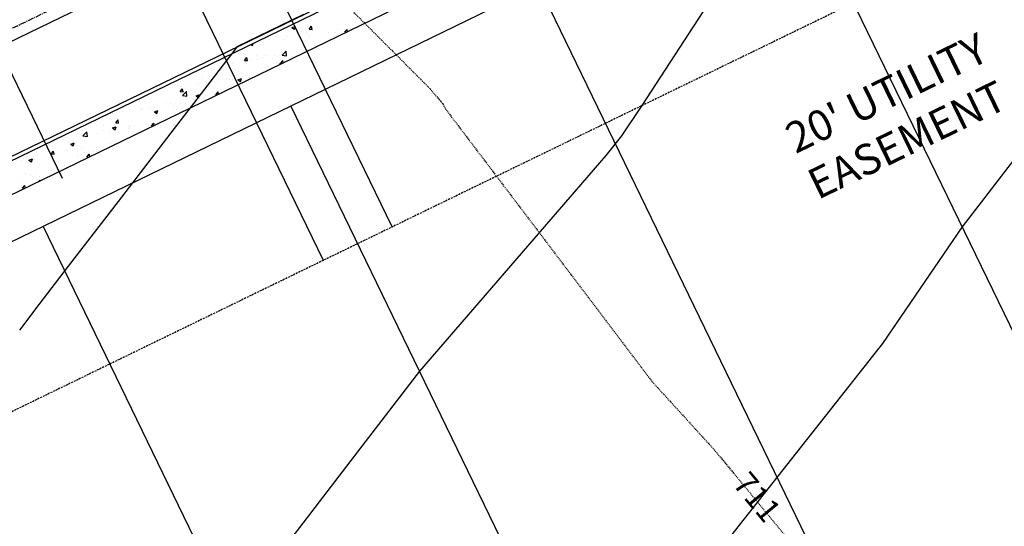
# Model space of a CAD drawing. Units: feet. Extents: x 2234101 to 2237149, y 13786948 to 13789321.
# Drawn here: x 2235180 to 2235309, y 13787930 to 13787996 of the extents above; entities that cross this region are included whole.
import ezdxf

# ---------------------------------------------------------------- set-up
doc = ezdxf.new("R2010")
doc.units = ezdxf.units.FT
doc.header["$MEASUREMENT"] = 0
for name, pattern in [('CENTER2', [1.125, 0.75, -0.125, 0.125, -0.125]), ('HIDDEN2', [0.1875, 0.125, -0.0625]), ('MP3003400$0$HIDDEN', [0.375, 0.25, -0.125])]:
    doc.linetypes.add(name, pattern=pattern)
for name, color, linetype in [('CE-TOPO-ANNO-CONT', 21, 'Continuous'), ('CE-TOPO-MINR', 39, 'HIDDEN2'), ('CP-ESMT-ANNO', 51, 'Continuous'), ('CP-ROAD-CNTR-U4', 1, 'CENTER2'), ('CP-TOPO-MAJR', 5, 'Continuous'), ('CP-TOPO-MINR', 4, 'Continuous'), ('MP3003400$0$CP-PROP-LOTS-U4', 253, 'Continuous'), ('MP3003400$0$CP-ROAD-CURB-BACK-U4', 253, 'Continuous'), ('MP3003400$0$CP-ROAD-CURB-FACE-U4', 252, 'Continuous'), ('MP3003400$0$CP-ROAD-RWAY-U4', 252, 'Continuous'), ('MP3003400$0$CP-SSWR-LATL-U4', 3, 'Continuous'), ('MP3003400$0$CP-SSWR-PIPE-08-U4', 6, 'Continuous'), ('MP3003400$0$CP-SWLK-OTLN-U4', 252, 'Continuous'), ('MP3003400$0$CP-SWLK-PATT-U4', 253, 'Continuous'), ('MP3003400$0$CP-UTIL-ESMT-U4', 252, 'MP3003400$0$HIDDEN'), ('MP3003400$0$CP-WATR-SRVC-U4', 3, 'Continuous')]:
    doc.layers.add(name, color=color, linetype=linetype)
doc.styles.add('SIMPLEX', font='simplex.shx')

msp = doc.modelspace()

# ---------------------------------------------------------------- linework, layer by layer
at = {"layer": 'CE-TOPO-MINR', "color": 39, "linetype": 'HIDDEN2', "lineweight": -3}
for p, q in [((2235202.13, 13788018.88, 711), (2235233.53, 13787987.43, 711)), ((2235233.53, 13787987.43, 711), (2235235.21, 13787985.45, 711)), ((2235235.21, 13787985.45, 711), (2235235.53, 13787984.82, 711)), ((2235235.53, 13787984.82, 711), (2235262.57, 13787949.17, 711)), ((2235262.57, 13787949.17, 711), (2235270.65, 13787940.32, 711)), ((2235270.65, 13787940.32, 711), (2235291.45, 13787915.19, 711))]:
    msp.add_line(p, q, dxfattribs=at)
at = {"layer": 'CP-ROAD-CNTR-U4'}
msp.add_line((2234913.84, 13787866.7), (2236672.74, 13788720.1), dxfattribs=at)
at = {"layer": 'CP-TOPO-MAJR', "color": 2, "linetype": 'Continuous', "lineweight": -3}
for p, q in [((2235311.62, 13787980.55, 715), (2235303.05, 13787969.4, 715)), ((2235303.05, 13787969.4, 715), (2235292.62, 13787954.2, 715))]:
    msp.add_line(p, q, dxfattribs=at)
at = {"layer": 'CP-TOPO-MINR', "color": 1, "linetype": 'Continuous', "lineweight": -3}
for p, q in [((2235274.11, 13788005.13, 714), (2235261.21, 13787985.23, 714)), ((2235215.48, 13787996.4, 713), (2235208.29, 13787992.89, 713)), ((2235216.99, 13787997.13, 713), (2235215.48, 13787996.4, 713)), ((2235208.11, 13787992.66, 713), (2235207.27, 13787991.56, 713)), ((2235208.29, 13787992.89, 713), (2235208.11, 13787992.66, 713)), ((2235206.93, 13787991.12, 713), (2235202.62, 13787985.52, 713)), ((2235207.27, 13787991.56, 713), (2235206.93, 13787991.12, 713)), ((2235202.62, 13787985.52, 713), (2235200.11, 13787982.26, 713)), ((2235261.21, 13787985.23, 714), (2235258.52, 13787981.3, 714)), ((2235200.11, 13787982.26, 713), (2235194.66, 13787975.17, 713)), ((2235258.52, 13787981.3, 714), (2235256.49, 13787978.73, 714)), ((2235256.49, 13787978.73, 714), (2235232.16, 13787950.57, 714)), ((2235194.66, 13787975.17, 713), (2235192.78, 13787972.72, 713)), ((2235192.78, 13787972.72, 713), (2235186.27, 13787964.26, 713)), ((2235186.27, 13787964.26, 713), (2235182.42, 13787959.25, 713)), ((2235182.42, 13787959.25, 713), (2235179.88, 13787955.94, 713)), ((2235232.16, 13787950.57, 714), (2235224.2, 13787940.21, 714)), ((2235224.2, 13787940.21, 714), (2235207.63, 13787918.66, 714))]:
    msp.add_line(p, q, dxfattribs=at)
at = {"layer": 'MP3003400$0$CP-PROP-LOTS-U4'}
for p, q in [((2235389.26, 13787791.71), (2235280.13, 13788016.64)), ((2235356.87, 13787776), (2235247.74, 13788000.92)), ((2235324.48, 13787760.28), (2235215.35, 13787985.21)), ((2235292.1, 13787744.57), (2235182.97, 13787969.49))]:
    msp.add_line(p, q, dxfattribs=at)
at = {"layer": 'MP3003400$0$CP-ROAD-CURB-BACK-U4'}
msp.add_line((2234979.09, 13787881.13), (2235854.49, 13788305.86), dxfattribs=at)
at = {"layer": 'MP3003400$0$CP-ROAD-CURB-FACE-U4'}
msp.add_line((2234965.37, 13787875.03), (2235854.27, 13788306.31), dxfattribs=at)
at = {"layer": 'MP3003400$0$CP-ROAD-RWAY-U4'}
msp.add_line((2234969.74, 13787866.04), (2235858.64, 13788297.32), dxfattribs=at)
at = {"layer": 'MP3003400$0$CP-SSWR-LATL-U4'}
for p, q in [((2235228.58, 13787969.39), (2235210.47, 13788006.73)), ((2235219.59, 13787965.03), (2235201.47, 13788002.37))]:
    msp.add_line(p, q, dxfattribs=at)
at = {"layer": 'MP3003400$0$CP-SSWR-PIPE-08-U4'}
msp.add_line((2235323.86, 13788063.97), (2234915.84, 13787866.01), dxfattribs=at)
at = {"layer": 'MP3003400$0$CP-SWLK-OTLN-U4'}
msp.add_line((2234967.34, 13787870.98), (2235856.24, 13788302.27), dxfattribs=at)
at = {"layer": 'MP3003400$0$CP-SWLK-PATT-U4', "linetype": 'Continuous'}
for p, q in [((2235217.9, 13787996.43), (2235217.9, 13787996.43)), ((2235215.47, 13787995.41), (2235215.93, 13787995.58)), ((2235215.47, 13787995.41), (2235215.8, 13787995.19)), ((2235215.8, 13787995.19), (2235215.93, 13787995.58)), ((2235216.79, 13787994.97), (2235216.79, 13787994.97)), ((2235217.72, 13787995.22), (2235218.04, 13787995.59)), ((2235217.72, 13787995.22), (2235218.11, 13787995.18)), ((2235218.11, 13787995.18), (2235218.04, 13787995.59)), ((2235220.26, 13787994.82), (2235220.26, 13787994.82)), ((2235221.49, 13787995.14), (2235221.49, 13787995.14)), ((2235222.39, 13787994.81), (2235222.7, 13787995.18)), ((2235222.39, 13787994.81), (2235222.53, 13787994.8)), ((2235222.75, 13787994.91), (2235222.7, 13787995.18)), ((2235223.12, 13787995.35), (2235223.12, 13787995.35)), ((2235213.3, 13787994.06), (2235213.3, 13787994.06)), ((2235214.54, 13787993.85), (2235214.54, 13787993.85)), ((2235214.93, 13787994.28), (2235214.93, 13787994.28)), ((2235217.39, 13787994.6), (2235217.39, 13787994.6)), ((2235217.82, 13787994.27), (2235217.82, 13787994.27)), ((2235221.2, 13787994.75), (2235221.2, 13787994.75)), ((2235210.13, 13787993.23), (2235210.34, 13787993.09)), ((2235210.34, 13787993.09), (2235210.43, 13787993.38)), ((2235211.2, 13787993.39), (2235211.2, 13787993.39)), ((2235214.2, 13787991.81), (2235214.71, 13787992.34)), ((2235214.59, 13787992.44), (2235214.59, 13787992.44)), ((2235214.78, 13787991.72), (2235214.71, 13787992.34)), ((2235218.38, 13787993.09), (2235218.38, 13787993.09)), ((2235206.48, 13787991.21), (2235206.48, 13787991.21)), ((2235207, 13787991.14), (2235207, 13787991.14)), ((2235207.48, 13787990.96), (2235207.48, 13787990.96)), ((2235208.58, 13787991.94), (2235208.58, 13787991.94)), ((2235209.3, 13787991.14), (2235209.61, 13787991.52)), ((2235209.3, 13787991.14), (2235209.69, 13787991.11)), ((2235209.69, 13787991.11), (2235209.61, 13787991.52)), ((2235209.95, 13787991.07), (2235209.95, 13787991.07)), ((2235210.8, 13787991.79), (2235210.8, 13787991.79)), ((2235211.12, 13787991.23), (2235211.12, 13787991.23)), ((2235211.59, 13787991.5), (2235211.59, 13787991.5)), ((2235212.05, 13787991.79), (2235212.05, 13787991.79)), ((2235213.22, 13787991.71), (2235213.22, 13787991.71)), ((2235213.96, 13787990.74), (2235214.28, 13787991.11)), ((2235214.2, 13787991.81), (2235214.78, 13787991.72)), ((2235214.33, 13787990.82), (2235214.28, 13787991.11)), ((2235214.46, 13787991.69), (2235214.46, 13787991.69)), ((2235215.52, 13787991.65), (2235215.52, 13787991.65)), ((2235215.68, 13787992.04), (2235215.68, 13787992.04)), ((2235204.46, 13787990.33), (2235204.46, 13787990.33)), ((2235205.02, 13787990.63), (2235205.02, 13787990.63)), ((2235207.74, 13787990.74), (2235207.74, 13787990.74)), ((2235208.56, 13787989.71), (2235208.56, 13787989.71)), ((2235212.35, 13787990.36), (2235212.35, 13787990.36)), ((2235213.42, 13787990.92), (2235213.42, 13787990.92)), ((2235213.89, 13787990.69), (2235214.35, 13787990.87)), ((2235213.89, 13787990.69), (2235213.96, 13787990.64)), ((2235213.96, 13787990.74), (2235214.13, 13787990.72)), ((2235214.33, 13787990.82), (2235214.35, 13787990.87)), ((2235200.98, 13787988.41), (2235200.98, 13787988.41)), ((2235203.82, 13787988.78), (2235203.82, 13787988.78)), ((2235204.77, 13787989.06), (2235204.77, 13787989.06)), ((2235205.77, 13787988.39), (2235205.77, 13787988.39)), ((2235207.29, 13787988.64), (2235207.29, 13787988.64)), ((2235207.66, 13787988.58), (2235207.66, 13787988.58)), ((2235208.43, 13787988.6), (2235208.89, 13787988.77)), ((2235208.43, 13787988.6), (2235208.75, 13787988.38)), ((2235208.75, 13787988.38), (2235208.89, 13787988.77)), ((2235209.88, 13787988.93), (2235209.88, 13787988.93)), ((2235200.88, 13787987.07), (2235201.19, 13787987.44)), ((2235201.04, 13787987.7), (2235201.04, 13787987.7)), ((2235201.27, 13787987.04), (2235201.19, 13787987.44)), ((2235201.19, 13787986.55), (2235201.7, 13787987.08)), ((2235201.69, 13787987.86), (2235201.69, 13787987.86)), ((2235201.77, 13787986.46), (2235201.7, 13787987.08)), ((2235203.31, 13787988.07), (2235203.31, 13787988.07)), ((2235204.38, 13787988.16), (2235204.38, 13787988.16)), ((2235200.88, 13787987.07), (2235201.27, 13787987.04)), ((2235201.19, 13787986.55), (2235201.77, 13787986.46)), ((2235202.97, 13787986.5), (2235203.42, 13787986.67)), ((2235202.97, 13787986.5), (2235203.29, 13787986.28)), ((2235203.29, 13787986.28), (2235203.42, 13787986.67)), ((2235203.46, 13787986.13), (2235203.46, 13787986.13)), ((2235204.3, 13787986), (2235204.3, 13787986)), ((2235205.54, 13787986.66), (2235205.85, 13787987.04)), ((2235205.54, 13787986.66), (2235205.73, 13787986.65)), ((2235205.91, 13787986.74), (2235205.85, 13787987.04)), ((2235193.51, 13787985.03), (2235193.51, 13787985.03)), ((2235194.31, 13787984.64), (2235194.31, 13787984.64)), ((2235195.61, 13787985.75), (2235195.61, 13787985.75)), ((2235195.87, 13787984.75), (2235195.87, 13787984.75)), ((2235195.88, 13787984.83), (2235195.88, 13787984.83)), ((2235196.98, 13787984.88), (2235196.98, 13787984.88)), ((2235197.51, 13787984.4), (2235197.96, 13787984.58)), ((2235197.59, 13787985.05), (2235197.59, 13787985.05)), ((2235197.83, 13787984.19), (2235197.96, 13787984.58)), ((2235199.08, 13787985.61), (2235199.08, 13787985.61)), ((2235199.67, 13787985.48), (2235199.67, 13787985.48)), ((2235199.98, 13787985.29), (2235199.98, 13787985.29)), ((2235200.45, 13787984.73), (2235200.45, 13787984.73)), ((2235200.96, 13787985.54), (2235200.96, 13787985.54)), ((2235201.6, 13787985.51), (2235201.6, 13787985.51)), ((2235202.55, 13787985.46), (2235202.55, 13787985.46)), ((2235191.78, 13787984.21), (2235191.78, 13787984.21)), ((2235192.09, 13787984.18), (2235192.09, 13787984.18)), ((2235192.46, 13787983), (2235192.77, 13787983.37)), ((2235192.84, 13787982.96), (2235192.77, 13787983.37)), ((2235193.41, 13787984.43), (2235193.41, 13787984.43)), ((2235197.51, 13787984.4), (2235197.83, 13787984.19)), ((2235190.85, 13787982.6), (2235190.85, 13787982.6)), ((2235190.89, 13787982.02), (2235190.89, 13787982.02)), ((2235192.05, 13787982.31), (2235192.5, 13787982.48)), ((2235192.05, 13787982.31), (2235192.37, 13787982.09)), ((2235192.37, 13787982.09), (2235192.5, 13787982.48)), ((2235192.46, 13787983), (2235192.84, 13787982.96)), ((2235194.16, 13787982.19), (2235194.16, 13787982.19)), ((2235194.23, 13787982.47), (2235194.23, 13787982.47)), ((2235194.32, 13787982.45), (2235194.32, 13787982.45)), ((2235197.12, 13787982.59), (2235197.43, 13787982.96)), ((2235197.12, 13787982.59), (2235197.33, 13787982.57)), ((2235197.49, 13787982.65), (2235197.43, 13787982.96)), ((2235197.51, 13787982.89), (2235197.51, 13787982.89)), ((2235185.97, 13787981.11), (2235185.97, 13787981.11)), ((2235187.51, 13787981.53), (2235187.51, 13787981.53)), ((2235188.18, 13787981.3), (2235188.68, 13787981.83)), ((2235188.18, 13787981.3), (2235188.76, 13787981.21)), ((2235188.76, 13787981.21), (2235188.68, 13787981.83)), ((2235190.07, 13787981.65), (2235190.07, 13787981.65)), ((2235191.7, 13787981.86), (2235191.7, 13787981.86)), ((2235182.64, 13787979.57), (2235182.64, 13787979.57)), ((2235186.11, 13787979.42), (2235186.11, 13787979.42)), ((2235186.59, 13787980.21), (2235187.04, 13787980.39)), ((2235186.59, 13787980.21), (2235186.91, 13787979.99)), ((2235186.91, 13787979.99), (2235187.04, 13787980.39)), ((2235187.43, 13787979.36), (2235187.43, 13787979.36)), ((2235188.03, 13787979.65), (2235188.03, 13787979.65)), ((2235190.81, 13787979.85), (2235190.81, 13787979.85)), ((2235191.82, 13787980.3), (2235191.82, 13787980.3)), ((2235180.45, 13787978.35), (2235180.45, 13787978.35)), ((2235180.55, 13787978.84), (2235180.55, 13787978.84)), ((2235180.81, 13787978.49), (2235180.81, 13787978.49)), ((2235181.12, 13787978.11), (2235181.58, 13787978.29)), ((2235181.12, 13787978.11), (2235181.45, 13787977.9)), ((2235181.45, 13787977.9), (2235181.58, 13787978.29)), ((2235181.8, 13787978.22), (2235181.8, 13787978.22)), ((2235184.02, 13787978.7), (2235184.02, 13787978.7)), ((2235184.03, 13787978.92), (2235184.35, 13787979.3)), ((2235184.03, 13787978.92), (2235184.42, 13787978.89)), ((2235184.15, 13787978.95), (2235184.15, 13787978.95)), ((2235184.24, 13787979), (2235184.24, 13787979)), ((2235184.26, 13787978.55), (2235184.26, 13787978.55)), ((2235184.42, 13787978.89), (2235184.35, 13787979.3)), ((2235187.49, 13787978.55), (2235187.49, 13787978.55)), ((2235188.36, 13787979.09), (2235188.36, 13787979.09)), ((2235188.7, 13787978.52), (2235189.01, 13787978.89)), ((2235188.7, 13787978.52), (2235188.93, 13787978.5)), ((2235189.07, 13787978.57), (2235189.01, 13787978.89)), ((2235189.58, 13787979.27), (2235189.58, 13787979.27)), ((2235189.99, 13787979.3), (2235189.99, 13787979.3)), ((2235180.17, 13787978.01), (2235180.17, 13787978.01)), ((2235182.01, 13787976.92), (2235182.01, 13787976.92)), ((2235184.07, 13787976.78), (2235184.07, 13787976.78)), ((2235185.8, 13787977.57), (2235185.8, 13787977.57)), ((2235180.09, 13787975.66), (2235180.09, 13787975.66)), ((2235180.73, 13787976.33), (2235180.73, 13787976.33)), ((2235181.35, 13787976.26), (2235181.35, 13787976.26)), ((2235182.55, 13787975.98), (2235182.55, 13787975.98)), ((2235180.27, 13787974.44), (2235180.59, 13787974.82)), ((2235180.27, 13787974.44), (2235180.53, 13787974.42)), ((2235180.65, 13787974.48), (2235180.59, 13787974.82)), ((2235182.49, 13787975.38), (2235182.61, 13787975.49)), ((2235182.62, 13787975.43), (2235182.61, 13787975.49))]:
    msp.add_line(p, q, dxfattribs=at)
at = {"layer": 'MP3003400$0$CP-UTIL-ESMT-U4'}
msp.add_line((2235867.37, 13788279.32), (2234969.47, 13787843.68), dxfattribs=at)
at = {"layer": 'MP3003400$0$CP-WATR-SRVC-U4'}
msp.add_line((2235185.5, 13787975.72), (2235171.97, 13788003.61), dxfattribs=at)

# ---------------------------------------------------------------- texts
at = {"layer": 'CP-ESMT-ANNO', "style": 'SIMPLEX'}
for s, p in [("20' UTILITY", (2235281.27, 13787978.89)), ('EASEMENT', (2235284.18, 13787972.89))]:
    msp.add_text(s, height=4, rotation=25.8821, dxfattribs=at).set_placement(p)

# ---------------------------------------------------------------- next in the draw order: texts
at = {"layer": 'CE-TOPO-ANNO-CONT', "color": 21, "linetype": 'Continuous', "lineweight": -3, "insert": (2235275.97, 13787933.89, 711), "char_height": 3, "width": 5.9157, "attachment_point": 5, "rotation": 309.6098, "style": 'SIMPLEX', "bg_fill": 3, "box_fill_scale": 1.25, "bg_fill_color": 256, "bg_fill_true_color": 13158600, "bg_fill_transparency": 0}
msp.add_mtext('711', dxfattribs=at)

# ---------------------------------------------------------------- next in the draw order: linework, layer by layer
at = {"layer": 'CP-TOPO-MAJR', "color": 2, "linetype": 'Continuous', "lineweight": -3}
msp.add_line((2235292.62, 13787954.2, 715), (2235256.79, 13787908.82, 715), dxfattribs=at)

doc.saveas('drawing.dxf')
